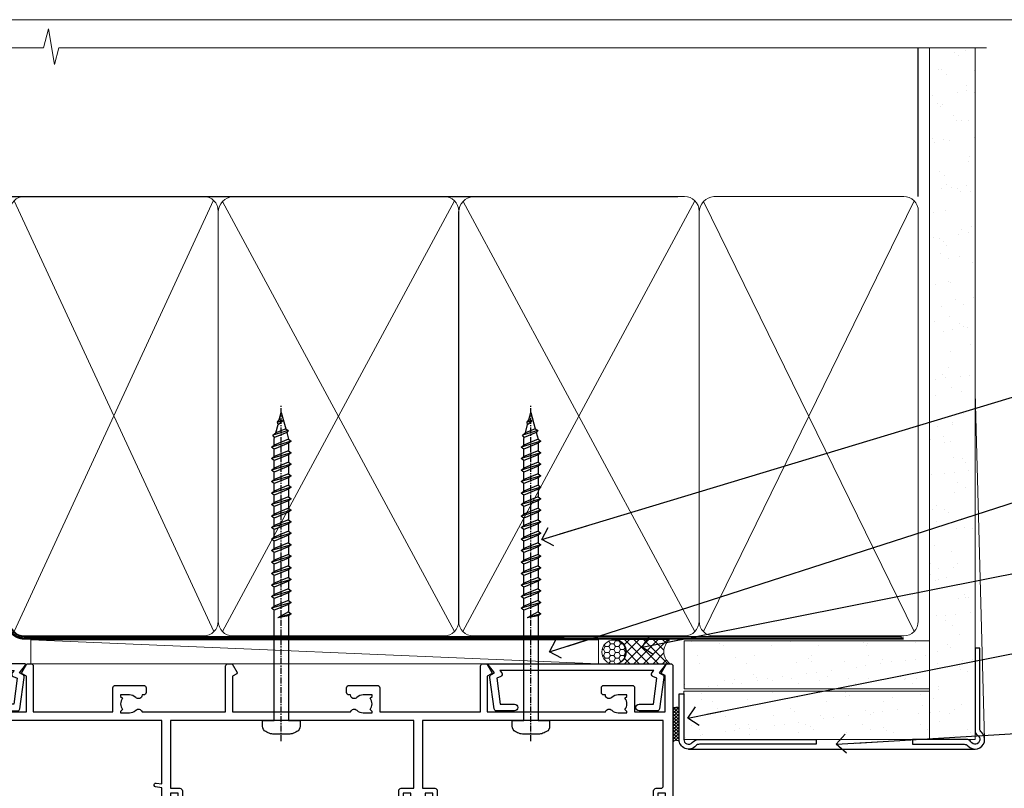
# Model space of a CAD drawing. Units: millimetres. Extents: x -33 to 9553, y -256 to 1143.
# Drawn here: x 1982 to 2187, y 535 to 695 of the extents above; entities that cross this region are included whole.
import ezdxf
from ezdxf import colors
from ezdxf.entities.mleader import LeaderData, LeaderLine
from ezdxf.math import Vec2, Vec3

# ---------------------------------------------------------------- set-up
doc = ezdxf.new("R2010")
doc.units = ezdxf.units.MM
doc.linetypes.add('CENTER', pattern=[2, 1.25, -0.25, 0.25, -0.25])
doc.linetypes.add('Dashed', pattern=[564.4444465637206, 282.2222232818604, -282.2222232818602])
doc.layers.add('Aluminium Systems Ltd Joinery Detail', color=7, linetype='Continuous')
doc.layers.add('Aluminium Systems Ltd Notes', color=7, linetype='Continuous')
doc.layers.add('No Print', color=7, linetype='Continuous', plot=False)
doc.styles.get("Standard").update_dxf_attribs({"font": 'arial.ttf'})
pattern_1 = [(37.50000000000001, (0, 0), (-0.2400046943976069, 7.341198559940135), [0, -5.791200000000001, 0, -6.476999999999999, 0, -6.191249999999999]), (7.499999999999999, (0, 0), (6.74284924707004, 10.75237650852531), [0, -3.124200000000001, 0, -5.2197, 0, -2.00025]), (327.5, (-4.686299999999999, 0), (11.86488555362187, 0.02155777017818643), [0, -1.905, 0, -6.858, 0, -8.9535]), (317.5, (-4.686299999999999, 0), (11.45334678708446, 3.343939848858244), [0, -0.9524999999999999, 0, -4.495799999999999, 0, -5.1435])]

# ---------------------------------------------------------------- blocks, each defined once
blk = doc.blocks.new('EIFS Recessed CC AC40 Liner Stacker')
at = {"layer": 'Aluminium Systems Ltd Joinery Detail', "lineweight": 5}
h = blk.add_hatch(dxfattribs=at)
h.set_pattern_fill('HONEY', color=256, scale=0.2211125000000359, angle=360, style=0)
h.set_pattern_definition([(9.213864076586628e-15, (-519.4142872329649, -268.020622186199), (1.053048281250171, 0.6079775633750983), [0.7020321875001139, -1.404064375000228]), (119.9999999999999, (-519.4142872329649, -268.020622186199), (-1.053048155438884, 0.6079777812866397), [0.7020321875000982, -1.404064375000196]), (59.99999999999994, (-519.4142872329649, -268.020622186199), (1.258112869470804e-07, 1.215955344661738), [-1.404064375000228, 0.7020321875001139])])
edge = h.paths.add_edge_path()
edge.add_arc((-74.90806381151651, 10.50411438517403), 2.5, 180.0000000000001, 360.00000000000006, ccw=False)
edge.add_arc((-74.90806381151651, 10.50411438517403), 2.5, 0, 180.0000000000001, ccw=False)
h = blk.add_hatch(dxfattribs=at)
h.set_pattern_fill('NET', color=256, scale=0.4422249999999999, angle=225, style=0)
h.set_pattern_definition([(315, (-1886.873538686217, 4373.742375906659), (-0.9928234407849511, -0.9928234407849515), []), (225, (-1886.873538686217, 4373.742375906659), (-0.9928234407849515, 0.9928234407849511), [])])
edge = h.paths.add_edge_path()
edge.add_line((-63.30825983059185, 13.06742094803121), (-74.05119665036864, 13.07397540693819))
edge.add_arc((-74.8875951772543, 10.60911344905617), 2.602903564714436, 283.05461229937526, 431.25644836746125, ccw=False)
edge.add_line((-74.29965213499963, 8.073481388550135), (-63.26364426581131, 8.073481388550135))
edge.add_arc((-61.35949813794832, 10.58766199517413), 3.153866927914105, 128.1626499734255, 232.8610770962096, ccw=False)
at = {"layer": 'Aluminium Systems Ltd Joinery Detail'}
h = blk.add_hatch(dxfattribs=at)
h.set_pattern_fill('AR-SAND', color=256, scale=0.15)
h.set_pattern_definition(pattern_1)
h.paths.add_polyline_path([(-9.301659339183061, 12.83599110797149), (-9.301659339183061, 2.835991107971495), (-60.26627910030038, 2.835955769536668), (-60.26627910030038, 12.83595576953667)])
h = blk.add_hatch(dxfattribs=at)
h.set_pattern_fill('AR-SAND', color=256, scale=0.15)
h.set_pattern_definition(pattern_1)
h.paths.add_polyline_path([(-9.301659339183061, -7.664008892028505), (-60.36222499613268, -7.664044230463332), (-60.36222499613268, 2.335955769536668), (-9.301659339183061, 2.335991107971495)])
at = {"layer": 'Aluminium Systems Ltd Joinery Detail', "lineweight": 5}
h = blk.add_hatch(dxfattribs=at)
h.set_pattern_fill('ANSI37', color=256, scale=0.15)
h.set_pattern_definition([(45.00000000000001, (-222.0299923433804, -560.2450245033288), (-0.3367596045400932, 0.3367596045400932), []), (135, (-222.0299923433804, -560.2450245033288), (-0.3367596045400932, -0.3367596045400932), [])])
edge = h.paths.add_edge_path()
edge.add_arc((-61.97193201301252, -1.931486565987143), 0.9866125402710012, 51.83121232280979, 132.263901216659)
edge.add_line((-62.63547470626963, -1.201339047438523), (-62.63547470626963, -8.209565235309128))
edge.add_arc((-61.92534404487287, -8.721057639882929), 0.8751628626695301, 45.838321747589305, 144.2355755388267, ccw=False)
edge.add_arc((-59.36222499618179, -7.664044230470608), 1.99999999995119, 179.9999999997916, 192.3918244982081, ccw=False)
edge.add_line((-61.36222499613268, -7.664044230463332), (-61.36222499613302, -1.155818042592728))
blk.add_line((-196.1663834017272, 13.07397540694001, 1.000000000000011), (-78.10703380300856, 8.073481388550135, 1.000000000000011), dxfattribs=at)
at = {"layer": 'Aluminium Systems Ltd Joinery Detail'}
for p, q in [((-62.63547470626872, -1.201339047434885), (-62.63547470626872, -8.20956523530549)), ((-59.36222499613268, -9.664044230463332), (0.1966331272546995, -9.66439044465369))]:
    blk.add_line(p, q, dxfattribs=at)
at = {"layer": 'Aluminium Systems Ltd Joinery Detail', "lineweight": 5, "elevation": 1.000000000000011}
blk.add_lwpolyline([(-196.1663834017272, 13.07397540694001), (-78.10703380301675, 13.07397540694001), (-78.10703380300856, 8.073481388550135), (-196.1663834017318, 8.073481388550135)], close=True, dxfattribs=at)
blk.add_lwpolyline([(-74.32500275444636, 13.07911964105369), (-63.30825983059185, 13.06742094803121, 0.4915106188759529), (-63.26364426581131, 8.073481388550135), (-74.29965213499963, 8.073481388550135, 0.8101017670941715)], format="xyb", close=True, dxfattribs=at)
at = {"layer": 'Aluminium Systems Ltd Joinery Detail', "lineweight": 5}
for points in [[(-60.26627910030038, 2.835955769536668), (-9.301659339183061, 2.835991107971495), (-9.301659339183061, 12.83599110797149), (-60.26627910030038, 12.83595576953667)], [(-60.36222499613268, -7.664044230463332), (-9.301659339183061, -7.664008892028505), (-9.301659339183061, 2.335991107971495), (-60.36222499613268, 2.335955769536668)]]:
    blk.add_lwpolyline(points, close=True, dxfattribs=at)
at = {"layer": 'Aluminium Systems Ltd Joinery Detail'}
blk.add_lwpolyline([(-60.36222499613268, 1.835955769536668), (-60.36222499613268, -7.664044230463332, 0.6885002580691579), (-58.61686900363293, -8.330710897127574, -0.2134217652833945), (-57.12615701863342, -7.664044230463332), (-32.86222499613268, -7.664044230463332), (-32.86222499613268, -8.664044230463332), (-57.12615701863342, -8.664044230463332, 0.2134217652833893), (-57.87151301113317, -8.997377563795453, -0.6885002580691693), (-61.36222499613268, -7.664044230463332), (-61.36222499613268, 1.835955769536668)], format="xyb", close=True, dxfattribs=at)
at = {"layer": 'Aluminium Systems Ltd Joinery Detail', "lineweight": 5, "ltscale": 0.12}
blk.add_circle((-74.90806381151651, 10.50411438517403, 1.000000000000011), 2.5, dxfattribs=at)
at = {"layer": 'Aluminium Systems Ltd Joinery Detail', "lineweight": 5}
for centre, radius, start, end in [((-61.97195806542641, -1.930757864389307), 0.9860558519677073, 51.80385569435697, 132.2912578451909), ((-61.92534404487196, -8.721057639886567), 0.8751628626701816, 45.83832174771166, 144.2355755386856)]:
    blk.add_arc(centre, radius, start, end, dxfattribs=at)
blk = doc.blocks.new('Page Layout')
at = {"layer": 'Aluminium Systems Ltd Joinery Detail', "color": 8, "lineweight": 5}
blk.add_lwpolyline([(0, 694.6394637946069), (0, 0), (553.0825377109722, 0), (553.0825377109722, 694.6394637946069)], close=True, dxfattribs=at)
blk = doc.blocks.new('Page Layout Group')
at = {"layer": 'No Print'}
blk.add_blockref('Page Layout', (1800, 0), dxfattribs=at)
blk = doc.blocks.new('WS8G75Pan')
at = {"linetype": 'CENTER', "lineweight": -2}
blk.add_line((-2.842170943040401e-14, 4.31874977999999), (2.842170943040401e-14, -65.56249499999996), dxfattribs=at)
at = {"lineweight": -2}
for p, q in [((-1.494791550000002, 0), (1.494791549999945, 0)), ((-2.049999839999828, -22.17007205437491), (0.7473957749999727, -21.35416499999997)), ((-1.494791549999434, -22.58405656661239), (0.7473957749999727, -21.35416499999997)), ((-1.49479155000023, -21.75608754213772), (0.7473957749999727, -21.35416499999997)), ((-2.049999839999856, -24.56173853437491), (2.04999984000014, -23.3659052943749)), ((-1.49479155000023, -24.14775402213769), (1.494791550000087, -22.95192078213731)), ((-1.494791549999462, -24.97572304661236), (1.494791550000087, -23.77988980661229)), ((-2.049999839999884, -26.95340501437491), (2.04999984000014, -25.7575717743749)), ((-1.494791550000258, -26.53942050213772), (1.494791550000087, -25.34358726213731)), ((-1.494791549999491, -27.36738952661236), (1.494791550000087, -26.17155628661229)), ((-2.049999839999884, -29.34507149437488), (2.04999984000014, -28.14923825437489)), ((-1.494791550000258, -28.93108698213769), (1.494791550000087, -27.73525374213727)), ((-1.494791549999491, -29.75905600661235), (1.494791550000087, -28.56322276661228)), ((-2.049999839999714, -31.73673797437485), (2.049999840000282, -30.54090473437483)), ((-1.494791550000116, -31.32275346213763), (1.49479155000023, -30.12692022213724)), ((-1.49479154999932, -32.1507224866123), (1.49479155000023, -30.95488924661223)), ((-1.494791550000116, -33.71441994213762), (1.49479155000023, -32.51858670213721)), ((-2.049999839999714, -34.12840445437482), (2.049999840000282, -32.93257121437483)), ((-1.49479154999932, -34.54238896661229), (1.49479155000023, -33.34655572661219)), ((-2.049999839999572, -36.52007093437476), (2.049999840000424, -35.32423769437477)), ((-1.494791549999945, -36.10608642213757), (1.494791550000372, -34.91025318213718)), ((-1.494791549999178, -36.93405544661223), (1.494791550000372, -35.73822220661214)), ((-2.049999839999572, -38.91173741437478), (2.049999840000424, -37.71590417437477)), ((-1.494791549999945, -38.49775290213756), (1.494791550000372, -37.30191966213715)), ((-1.494791549999178, -39.32572192661223), (1.494791550000372, -38.12988868661216)), ((-2.049999839999572, -41.30340389437475), (2.049999840000453, -40.10757065437474)), ((-1.494791549999945, -40.88941938213756), (1.4947915500004, -39.69358614213715)), ((-1.494791549999178, -41.7173884066122), (1.494791550000372, -40.52155516661213)), ((-2.049999839999401, -43.69507037437469), (2.049999840000595, -42.49923713437471)), ((-1.494791549999803, -43.2810858621375), (1.494791550000542, -42.08525262213709)), ((-1.494791549999007, -44.10905488661217), (1.494791550000514, -42.91322164661207)), ((-2.049999839999401, -46.08673685437469), (2.049999840000567, -44.89090361437468)), ((-1.494791549999803, -45.67275234213747), (1.494791550000514, -44.47691910213709)), ((-1.494791549999007, -46.50072136661214), (1.494791550000514, -45.30488812661207)), ((-1.494791549999661, -48.06441882213744), (1.494791550000684, -46.86858558213703)), ((-2.049999839999259, -48.47840333437463), (2.049999840000737, -47.28257009437462)), ((-1.494791549998865, -48.89238784661208), (1.494791550000656, -47.69655460661201)), ((-2.049999839999259, -50.87006981437463), (2.049999840000709, -49.67423657437462)), ((-1.494791549999661, -50.45608530213741), (1.494791550000656, -49.260252062137)), ((-1.494791549998865, -51.28405432661208), (1.494791550000656, -50.08822108661201)), ((-2.049999839999259, -53.2617362943746), (2.049999840000709, -52.06590305437459)), ((-1.494791549999661, -52.84775178213741), (1.494791550000656, -51.651918542137)), ((-1.494791549998894, -53.67572080661208), (1.494791550000656, -52.47988756661198)), ((-2.049999839999117, -55.65340277437457), (2.049999840000851, -54.45756953437456)), ((-1.494791549999519, -55.23941826213735), (1.494791550000798, -54.04358502213694)), ((-1.494791549998752, -56.06738728661202), (1.494791550000798, -54.87155404661195)), ((-2.049999839999145, -58.04506925437454), (2.049999840000851, -56.84923601437453)), ((-1.494791549999519, -57.63108474213735), (1.494791550000798, -56.43525150213694)), ((-1.494791549998752, -58.45905376661202), (1.494791550000798, -57.26322052661192)), ((-1.425021315915927, -60.25445033151692), (1.77420242398739, -59.32134340737844)), ((-1.122362868667352, -59.87377974960444), (1.391833638109091, -58.86810114689365)), ((-0.9219856073426911, -60.62159786954956), (1.143347323736492, -59.79546469711769)), ((-0.2276513469640236, -62.29688390390595), (0.7695560966906214, -62.00603173284003))]:
    blk.add_line(p, q, dxfattribs=at)
blk.add_lwpolyline([(-1.494791550000002, 0), (-3.88645803, 0), (-3.88645803, 1.209441138255954, -0.2694477011433205), (-3.239620007948673, 2.322600100564415, -0.05750947552296399), (-2.241471283772142, 2.748281615151967, -0.07218085631326594), (-1.755878399918998, 2.81874977999999), (1.755878399919112, 2.81874977999999, -0.07218085631328257), (2.24147128377237, 2.74828161515191, -0.05750947552294939), (3.239620007948702, 2.322600100564415, -0.26944770114332), (3.88645803, 1.209441138255954), (3.88645803, 0), (1.494791549999945, 0), (1.494791549999945, -22.95192078213736), (2.049999839999998, -23.36590529437495), (1.494791549999945, -23.77988980661232), (1.494791550000087, -25.34358726213731), (2.04999984000014, -25.7575717743749), (1.494791550000087, -26.17155628661229), (1.494791550000087, -27.73525374213727), (2.04999984000014, -28.14923825437489), (1.494791550000087, -28.56322276661228), (1.49479155000023, -30.12692022213724), (2.049999840000282, -30.54090473437483), (1.49479155000023, -30.95488924661223), (1.49479155000023, -32.51858670213721), (2.049999840000282, -32.93257121437483), (1.49479155000023, -33.34655572661219), (1.494791550000372, -34.91025318213718), (2.049999840000424, -35.32423769437477), (1.494791550000372, -35.73822220661214), (1.494791550000372, -37.30191966213715), (2.049999840000424, -37.71590417437474), (1.494791550000372, -38.12988868661213), (1.494791550000542, -39.69358614213712), (2.049999840000623, -40.10757065437468), (1.494791550000542, -40.52155516661207), (1.494791550000542, -42.08525262213709), (2.049999840000595, -42.49923713437468), (1.494791550000514, -42.91322164661207), (1.494791550000684, -44.47691910213706), (2.049999840000737, -44.89090361437462), (1.494791550000684, -45.30488812661201), (1.494791550000684, -46.86858558213703), (2.049999840000737, -47.28257009437462), (1.494791550000684, -47.69655460661201), (1.494791550000826, -49.26025206213697), (2.049999840000879, -49.67423657437456), (1.494791550000826, -50.08822108661195), (1.494791550000826, -51.65191854213697), (2.049999840000879, -52.06590305437456), (1.494791550000826, -52.47988756661192), (1.494791550000969, -54.04358502213691), (2.049999840001021, -54.4575695343745), (1.494791550000969, -54.87155404661189), (1.494791550000969, -56.43525150213688), (2.049999840001021, -56.8492360143745), (1.494791550000969, -57.26322052661186), (1.494791550001082, -58.48385698867136), (1.391833638109091, -58.86810114689365), (1.77420242398739, -59.32134340737844), (1.143347323736492, -59.79546469711769), (0.6740575242012881, -61.54687807245682), (0.7695560966906498, -62.00603173284), (0.4255712098287177, -62.47424162268084), (2.842170943040401e-14, -64.06249499999996), (-0.9219856073426911, -60.62159786954956), (-1.425021315915927, -60.25445033151692), (-1.122362868667352, -59.87377974960444), (-1.494791549998752, -58.4838569886798), (-1.494791549998752, -58.45905376661182), (-2.049999839998804, -58.04506925437445), (-1.494791549998951, -57.63108474213701), (-1.494791549998894, -56.06738728661188), (-2.049999839998947, -55.65340277437451), (-1.494791549999093, -55.23941826213706), (-1.494791549998894, -53.67572080661188), (-2.049999839998947, -53.26173629437451), (-1.494791549999121, -52.84775178213707), (-1.494791549999036, -51.28405432661194), (-2.049999839999089, -50.87006981437457), (-1.494791549999263, -50.45608530213713), (-1.494791549999036, -48.89238784661197), (-2.049999839999089, -48.47840333437458), (-1.494791549999263, -48.06441882213713), (-1.494791549999206, -46.50072136661203), (-2.049999839999259, -46.08673685437464), (-1.494791549999405, -45.67275234213719), (-1.494791549999178, -44.10905488661203), (-2.049999839999259, -43.69507037437464), (-1.494791549999405, -43.28108586213719), (-1.494791549999348, -41.71738840661209), (-2.049999839999401, -41.3034038943747), (-1.494791549999547, -40.88941938213725), (-1.494791549999348, -39.32572192661209), (-2.049999839999401, -38.9117374143747), (-1.494791549999547, -38.49775290213728), (-1.494791549999519, -36.93405544661215), (-2.049999839999572, -36.52007093437476), (-1.494791549999718, -36.10608642213734), (-1.494791549999519, -34.54238896661215), (-2.049999839999572, -34.12840445437479), (-1.494791549999718, -33.71441994213734), (-1.494791549999661, -32.15072248661221), (-2.049999839999714, -31.73673797437485), (-1.49479154999986, -31.3227534621374), (-1.494791549999661, -29.75905600661221), (-2.049999839999714, -29.34507149437485), (-1.49479154999986, -28.9310869821374), (-1.494791549999803, -27.36738952661227), (-2.049999839999856, -26.95340501437491), (-1.494791550000002, -26.53942050213746), (-1.494791549999803, -24.97572304661227), (-2.049999839999856, -24.56173853437491), (-1.494791550000002, -24.14775402213746), (-1.494791549999775, -22.5840565666123), (-2.049999839999828, -22.17007205437491), (-1.494791550000002, -21.75608754213749), (-1.494791550000002, 5.684341886080801e-14)], format="xyb", close=True, dxfattribs=at)
for points in [[(-1.494791550000002, 0), (-2.637394075508354, 0)], [(0.6740575242012881, -61.54687807245682), (-0.2276513469640236, -62.29688390390595), (0.4255712098287177, -62.47424162268084)]]:
    blk.add_lwpolyline(points, dxfattribs=at)
blk = doc.blocks.new('A724-21702')
at = {"color": 0, "flags": 128}
blk.add_lwpolyline([(2.590514084781717, 2.630274416370526), (1.745954026422623, 3.024099239354427), (2.474869480991174, 8.400005590016121), (5.45227070443525, 8.400005590016121, 0.9999999999999999), (5.45227070443525, 9.800005590015758), (1.688664533853171, 9.800005590015758, 0.375269837926041), (1.193198232073769, 9.36718552601667), (0.3080262170331025, 2.838853841923196, 0.3296728300289797), (0.6486394913229105, 2.211731907718786), (1.285802639783469, 1.914617852099809), (0.04239784927813162, 0.3231322950643971, 0.6248693519078697), (0.1999999999998181, 0), (36.60453706254293, -6.821210263296962e-13, 0.6248693519077947), (36.76213921326473, 0.3231322950645108), (35.51873442276019, 1.914617852099809), (36.15589757122052, 2.211731907718786, 0.3284042794703272), (36.49688617631205, 2.836132503142835), (35.61134517681285, 9.36718552601667, 0.3752698379260364), (35.11587887503356, 9.800005590015758), (31.35227270445148, 9.800005590015758, 0.9999999999999999), (31.35227270445148, 8.400005590016121), (34.32967392789533, 8.400005590016121), (35.05858900506928, 3.024102022720626), (34.21402297776103, 2.630274416370526, 0.4823427408189074), (34.03132673182745, 1.86928978518813), (34.39797609566222, 1.399999999998954), (2.40656096688349, 1.400000000002706), (2.773210330716211, 1.86928978518813, 0.4823427408185345)], format="xyb", close=True, dxfattribs=at)
blk = doc.blocks.new('A735-21636')
at = {"flags": 128}
for points in [[(173.0000001374233, 49.50001121620853, 0.414213562373095), (172.5000001374233, 50.00001121620853), (169.5000011374255, 50.00001121620853, 0.414213562373095), (169.0000011374255, 49.50001121620853), (169.0000011374255, 47.90001521620771, 0.9999999999999999), (169.9999991374248, 47.90001521620771), (169.9999991374248, 49.00001321620557), (171.5000001374233, 49.00001321620557), (171.5000001374215, 41.30002821620629), (169.9999991374248, 41.30002821620629), (169.9999991374248, 42.40002521620745, 0.9999999999999999), (168.9999991374248, 42.40002521620745), (168.9999991374269, 39.1513840706245, 1.001507643110852), (169.8999970948274, 39.15002821620847), (169.8999970948176, 39.90002821620847), (171.5000001374215, 39.90002821620847), (171.5000001374215, 26.9000186195296), (169.8999970948176, 26.9000186195296), (169.8999970948269, 27.65001861953324, 1.001507643108839), (168.9999991374346, 27.64866276510993), (168.999999137423, 26.4000186195296, 0.414213562373095), (169.499999137423, 25.9000186195296), (170.5000001374219, 25.90001861953051, -0.4142135623733115), (171.0000001374223, 25.40001861953051), (171.0000001374186, 11.80001121620137), (120.8999991374296, 11.80001121619962), (120.8999991374295, 25.90001861958235), (123.5000011374237, 25.90001861958235, 0.414213562373095), (124.0000011374237, 26.40001861958235), (124.0000011374253, 27.64866276516086, 1.001507643107836), (123.100003180032, 27.65001861958326), (123.1000031800309, 26.90001861958235), (121.5000061374326, 26.90001861957963), (121.5000061374333, 27.65001861957963, 0.4146548769781905), (121.049328209456, 28.10001810892744), (120.8999996374243, 28.10001810892744), (120.8999996374243, 38.70002872691158), (121.0493282094587, 38.70002872691158, 0.4146548769781904), (121.5000061374333, 39.1500282162594), (121.5000061374326, 39.9000282162594), (123.1000031800309, 39.9000282162594), (123.1000031800302, 39.1500282162594, 1.001507643109856), (124.0000011374235, 39.15138407067634), (124.0000011374237, 42.40002521625838, 0.9999999999999999), (123.0000011374237, 42.40002521625838), (123.0000011374237, 41.30002821625904), (121.5000041374247, 41.30002821625904), (121.5000041374247, 42.40002521625838, 0.414213562373095), (121.0000041374247, 42.90002521625838), (120.8999996374225, 42.90002521625838), (120.8999996374225, 47.40001621625716), (121.000005137425, 47.40001621625716, 0.414213562373095), (121.5000041374254, 47.90001521625898), (121.5000041374247, 49.00001321625832), (123.0000011374237, 49.00001321625832), (123.0000011374219, 47.90001521625864, 0.9999999999999999), (123.9999991374248, 47.90001521625864), (123.9999991374248, 49.50001121625856, 0.414213562373095), (123.4999991374248, 50.00001121625856), (116.5000001374252, 50.00001121625947, 0.414213562373095), (116.0000001374252, 49.50001121625947), (116.0000001374252, 47.90001521625864, 0.9999999999999999), (116.9999981374245, 47.90001521625864), (116.9999981374245, 49.00001321625832), (118.4999951374253, 49.00001321625832), (118.4999951374235, 47.90001521625864, 0.414213562373095), (118.9999941374249, 47.40001621625716), (119.0999996374275, 47.40001621625716), (119.0999996374276, 42.90002521625838), (118.9999951374253, 42.90002521625838, 0.414213562373095), (118.4999951374257, 42.40002521625861), (118.4999951374253, 41.30002821625904), (116.9999981374245, 41.30002821625904), (116.9999981374245, 42.40002521625838, 0.9999999999999999), (115.9999981374245, 42.40002521625838), (115.9999981374243, 39.15138407067543, 1.001507643110867), (116.8999960948184, 39.1500282162594), (116.8999960948191, 39.9000282162594), (118.4999931374173, 39.9000282162594), (118.4999931374167, 39.1500282162594, 0.4146548769781904), (118.950671065394, 38.70002872691158), (119.0999996374257, 38.70002872691158), (119.0999996374257, 28.10001810892744), (118.9506710653912, 28.10001810892744, 0.4146548769781905), (118.4999931374167, 27.65001861957963), (118.4999931374155, 26.90001861958235), (116.8999960948191, 26.90001861958235), (116.8999960948188, 27.65001861958235, 1.001507643108839), (115.9999981374238, 27.64866276516086), (115.9999981374245, 26.40001861958235, 0.414213562373095), (116.4999981374245, 25.90001861958235), (119.1000008159835, 25.90001861958235), (119.1000008159835, 11.80001121620417), (68.5000001374284, 11.80001121620417), (68.5000001374288, 25.90001861953142), (70.50000013743062, 25.9000186195296, 0.4142135623752261), (71.00000013743244, 26.40001861953142), (71.00000013742448, 27.64866276510993, 1.001507643108839), (70.10000218002853, 27.65001861953324), (70.10000218003785, 26.9000186195296), (68.50000013742698, 26.9000186195296), (68.50000013742698, 39.90002821620847), (70.10000218003239, 39.90002821620847), (70.10000218002807, 39.15002821620756, 1.001507643109849), (71.00000013742493, 39.1513840706245), (71.00000013742516, 42.40002521620745, 0.9999999999999999), (70.00000013742516, 42.40002521620745), (70.00000013742516, 41.30002821620629), (68.50000013742516, 41.30002821620629), (68.50000013742516, 49.00001321620557), (70.00000013742516, 49.00001321620557), (70.00000013742539, 47.90001621620713, 0.9999999999990904), (71.00000013742493, 47.90001621620804), (71.00000013742516, 49.50001121619762, 0.414213562373095), (70.50000013742516, 50.00001121619762), (37.00000013750883, 50.00001121619762, 0.414213562373095), (36.50000013750883, 49.50001121619762), (36.50000013750883, 48.20001121620199, 0.9999999999999999), (37.40000013750301, 48.20001121620199), (37.40000013750301, 49.00001121619762), (38.90000013750301, 49.00001121619762), (38.90000013750301, 43.50001121619762), (37.40000013750301, 43.50001121619762), (37.40000013750301, 44.30001121620053, 0.9999999999999999), (36.50000013750883, 44.30001121620053), (36.50000013750878, 43.00001121619762, 0.414213562373095), (37.00000013750883, 42.50001121619756), (38.90000013750301, 42.50001121619762), (38.90000013750301, 34.80001121620053), (36.90000013751029, 34.80001121620053, 0.9999999999999999), (36.90000013751029, 34.00001121619762), (38.90000013750301, 34.00001121619762), (38.90000013750301, 31.00001121619762), (28.28867554613004, 31.00001121619771, 0.2679491924316804), (27.85566284423882, 30.75001121619768), (26.55662473855824, 28.50001121619762), (22.00000041153595, 28.50001121619762), (22.00000041153595, 30.00001121619762), (23.50000041153595, 30.00001121619762, 0.9999999999999999), (23.50000041153595, 31.00001121619762), (0.500000137423342, 31.00001121619762, 0.414213562373095), (1.374233420392557e-07, 30.50001121619762), (1.374266958009684e-07, 0.5000000361748533, 0.4142135623730617), (0.5000001374266958, 3.617491017848806e-08), (1.333966911918196, 3.617491017848806e-08), (2.373203807034031, 1.800011139625298, 0.4142135623689608), (2.29999872627431, 2.073216220381951), (1.59999872628083, 2.47736140881598), (1.599998726284468, 10.00001121620672), (7.950000137427168, 10.00001121620768), (7.950000137427367, 5.000011216202893, 0.4142135623720295), (8.45000013742532, 4.50001121620312), (14.35000013742462, 4.50001121620636, 0.414213562373095), (14.85000013742439, 5.000011216206531), (14.85000013742439, 6.000011216206531, 0.414213562373095), (14.35000013742439, 6.500011216206531), (14.04573142875034, 6.500011216205721, 0.6408239254472213), (12.6896213986908, 7.023596121867925, -0.1952598447288622), (11.40000013742582, 6.50001121620744), (9.550000137427276, 6.50001121620744), (9.550000137427276, 6.797676898528607), (9.982817917655979, 7.160854138286794, -0.363970234266435), (9.982817917656888, 9.53916829412627), (9.550000137427276, 9.902345533885182), (9.550000137427276, 10.20001121620635), (11.40000013742582, 10.20001121620625, -0.1952598447288623), (12.6896213986908, 9.676426310544073, 0.554219199095933), (14.00722966529659, 10.00001121620852), (38.60000013742314, 10.00001121620853), (38.60000013742317, 2.592820376595185), (37.70000013742589, 2.073205134326912, 0.4142135623808467), (37.62679505667313, 1.800000053566563), (38.66602555124825, 3.617491017848806e-08), (39.50000019257055, 1.281575379152855e-07, 0.4142135300680742), (40.00000013742243, 0.5000001281575379), (40.00000013742243, 10.00001121620853), (56.55000013742716, 10.00001121621412), (56.55000013742733, 5.000011216202893, 0.4142135623720295), (57.05000013742529, 4.50001121620312), (62.95000013742464, 4.50001121620636, 0.414213562373095), (63.45000013742435, 5.000011216206531), (63.45000013742435, 6.000011216206531, 0.414213562373095), (62.95000013742435, 6.500011216206531), (62.64573142875037, 6.500011216205721, 0.6408239254472213), (61.28962139869083, 7.023596121867925, -0.1952598447288622), (60.00000013742584, 6.50001121620744), (58.1500001374273, 6.50001121620744), (58.1500001374273, 6.797676898528607), (58.58281791765597, 7.160854138286794, -0.363970234266435), (58.58281791765688, 9.53916829412627), (58.1500001374273, 9.902345533885182), (58.1500001374273, 10.20001121620635), (60.00000013742584, 10.20001121620625, -0.1952598447288623), (61.28962139869083, 9.676426310544073, 0.5542192105843261), (62.60722967408543, 10.00001124292423), (79.99996573268396, 10.00001085335926), (79.99996573268396, 0.5000001281538999, 0.4142135300680742), (80.49996567753584, 1.281538999364784e-07), (81.33394031885808, 3.617127219968097e-08), (82.37317081343457, 1.800000053562144, 0.4142135623810403), (82.2999657326784, 2.073205134321952), (81.3999657326832, 2.592820376591874), (81.3999657326832, 10.00001121620127), (105.9927706095566, 10.00001121620397, 0.5542191990939724), (107.3103788761608, 9.676426310544059, -0.1952598447288622), (108.6000001374258, 10.20001121620453), (110.4500001374244, 10.20001121620635), (110.4500001374244, 9.902345533885182), (110.0171823571948, 9.539168294126256, -0.363970234266435), (110.0171823571957, 7.160854138286808), (110.4500001374244, 6.797676898528607), (110.4500001374244, 6.50001121620744), (108.6000001374258, 6.50001121620744, -0.1952598447288622), (107.3103788761608, 7.023596121867897, 0.6408239254472213), (105.9542688461013, 6.500011216205721), (105.6500001374279, 6.500011216206104, 0.414213562373095), (105.1500001374273, 6.000011216206531), (105.1500001374273, 5.000011216206531, 0.414213562373095), (105.6500001374273, 4.500011216206531), (111.5500001374243, 4.500011216203305, 0.4142135623720295), (112.0500001374243, 5.000011216202893), (112.0500001374245, 10.00001121620674), (133.0000001374193, 10.0000112162049), (133.0000001374193, 0.5000001281454871, 0.4142135300680742), (133.5000000822712, 1.28145487110487e-07), (134.3339747235935, 3.616285937368957e-08), (135.3732052181707, 1.80000005355528, 0.4142135623826703), (135.3000001374147, 2.07320513431506), (134.4000001374185, 2.592820376584243), (134.4000001374185, 10.00001121620127), (158.9927706095492, 10.00001121620399, 0.554219199094306), (160.3103788761533, 9.676426310543192, -0.1952598447288622), (161.6000001374183, 10.20001121620366), (163.4500001374169, 10.20001121620548), (163.4500001374169, 9.902345533884315), (163.0171823571873, 9.539168294125389, -0.363970234266435), (163.0171823571882, 7.160854138285941), (163.4500001374169, 6.79767689852774), (163.4500001374169, 6.500011216206573), (161.6000001374183, 6.500011216206573, -0.1952598447288622), (160.3103788761533, 7.02359612186703, 0.6408239254472213), (158.9542688460938, 6.500011216204854), (158.6500001374204, 6.500011216205237, 0.414213562373095), (158.1500001374198, 6.000011216205664), (158.1500001374198, 5.000011216205664, 0.414213562373095), (158.6500001374198, 4.500011216205664), (164.5500001374168, 4.500011216202438, 0.4142135623720295), (165.0500001374168, 5.000011216202026), (165.050000137417, 10.00001121620308), (171.4000015485549, 10.00001121620308), (171.4000015485586, 2.477361408811433), (170.7000015485651, 2.073216220378256, 0.4142135623696262), (170.6267964678093, 1.800011139621304), (171.6660269082409, 1.121600480757934e-05), (172.5000001374203, 1.121600496389874e-05, 0.4142135623730243), (173.0000001374202, 0.5000112160049355)], [(50.42641152210831, 45.06038995493408, 0.9999999999999999), (51.57358133342865, 43.9450418370824, 0.1952598447288622), (52.5499964277688, 46.35001121619906), (52.54999642776875, 48.20001121619761), (66.70000013742663, 48.20001121619761), (66.70000013742663, 25.80002941731009), (65.4359168244277, 25.59486270997054, 1.004500192607378), (65.56762648718848, 24.80578751592004), (66.70000013742288, 25.00002941731445), (66.70000013743419, 11.80001121620326), (1.600000137423706, 11.80001121620326), (1.600000137423706, 25.00002941731445), (2.732373787661857, 24.80578751592047, 1.004500192607407), (2.864083450422697, 25.59486270997051), (1.600000137423706, 25.80002941731009), (1.600000137423706, 29.20001121619761), (20.20000041153594, 29.20001121619761), (20.20000041153594, 28.50001121619762, 0.414213562373095), (22.00000041153595, 26.70001121619761), (26.55662473855824, 26.70001121619761, 0.2679491924307759), (28.11547046536907, 27.6000112161956), (29.03923089607639, 29.20001121619761), (38.90000013750301, 29.20001121619761, 0.414213562373095), (40.70000013750303, 31.00001121619762), (40.70000013750303, 48.20001121619761), (45.64999642777167, 48.20001121619761), (45.64999642777167, 46.35001121619906, 0.1952598447288622), (46.62641152211182, 43.9450418370824, 0.9999999999999999), (47.77358133343211, 45.06038995493408, -0.1952598447288622), (47.24999642777169, 46.35001121619906), (47.24999642776987, 48.20001121619761), (47.54766211009104, 48.20001121619761), (47.91083934984994, 47.76719343596803, -0.363970234266432), (50.2891535056894, 47.76719343596893), (50.65233074544761, 48.20001121619761), (50.94999642776878, 48.20001121619761), (50.94999642776878, 46.35001121619906, -0.1952598447288622)]]:
    blk.add_lwpolyline(points, format="xyb", close=True, dxfattribs=at)
blk = doc.blocks.new('A725-21745')
at = {"flags": 128}
blk.add_lwpolyline([(37.11646801240383, 20.91461760752128), (38.35987280291066, 19.3231320504845, -0.6248693519088664), (38.2022706521893, 18.99999975541897), (5.307024864736547, 18.99999975542147, -0.3022673053222528), (3.231717466711387, 17.61925184987041), (2.000000115047413, 17.61925184987041, 0.414213562373095), (1.500000115047413, 17.11925184987041), (1.500000115047413, 6.49573132744473, -0.6858526540293893), (2.123585020710351, 5.139621297385304, 0.1952598447287123), (1.600000115047777, 3.850000036120321), (1.600000115049596, 2.000000036121776), (1.897665797368944, 2.000000036121776), (2.260843037126492, 2.432817816351545, 0.3639702342667938), (4.639157192967076, 2.432817816350791), (5.0023344327237, 2.000000036121776), (5.300000115044867, 2.000000036119957), (5.300000115046686, 3.850000036118502, 0.1952598447290732), (4.776415209384112, 5.139621297385304, -0.9999999999999999), (5.92358502070465, 6.254969415237454, -0.195259844728987), (6.900000115043412, 3.850000036120321), (6.900000115045231, 0.5000000361217758, -0.4142135623741608), (6.400000115045231, 3.612177579270792e-08), (0.5000001150474134, 3.612359478211147e-08, -0.4142135623720295), (1.150474133737589e-07, 0.5000000361217758), (1.150455943843554e-07, 18.50000003612178, -0.4142135623752261), (0.5000001150474134, 19.00000003612359), (1.491733031867597, 19.00000003611996), (1.828126217074868, 19.58265012422299, -0.414213562371763), (2.101331297830804, 19.65585520497912), (2.85671746670775, 19.21973279703371, 1.000000000002101), (3.606717466712297, 20.51877090270868), (2.099999209467541, 21.38867509413313, -0.9999999999986869), (2.699999209471933, 22.42790557867107), (4.206717466717208, 21.558001387248, -0.1544523861771689), (5.000744966466115, 20.68964304016895, 0.2920433047074474), (5.454341760832875, 20.39999975542224), (35.99570968530858, 20.39999975541861), (35.62906032147291, 20.86928954060778, -0.4823427408185513), (35.8117565674074, 21.63027417179029), (36.65632259471747, 22.02410177814119), (35.9274075175417, 27.4000053454368), (32.95000629409694, 27.4000053454368, -0.9999999999999999), (32.95000629409694, 28.80000534543552), (36.71361246468038, 28.80000534543461, -0.3752698379243242), (37.20907876645651, 28.36718528143687), (38.09461976595773, 21.83613225856271, -0.3284042794683215), (37.75363116086702, 21.21173166314027)], format="xyb", close=True, dxfattribs=at)
blk = doc.blocks.new('AC40 Stacker Window Head')
at = {"layer": 'Aluminium Systems Ltd Joinery Detail', "rotation": 180}
for p in [(-81.42499811586185, -10.60000160605978), (-29.52499879442712, -10.60000160605978)]:
    blk.add_blockref('WS8G75Pan', p, dxfattribs=at)
at = {"layer": 'Aluminium Systems Ltd Joinery Detail', "extrusion": (0, 0, -1), "zscale": -1, "rotation": 180}
for name, p in [('A725-21745', (173.0000001187418, 20.20000927939691)), ('A735-21636', (173.000000137416, 1.200009610141251))]:
    blk.add_blockref(name, p, dxfattribs=at)
at = {"layer": 'Aluminium Systems Ltd Joinery Detail', "xscale": -1, "rotation": 180}
blk.add_blockref('A724-21702', (-38.3758955177359, 1.199998395973353), dxfattribs=at)
blk = doc.blocks.new('_Open90')
at = {"color": 0, "linetype": 'ByBlock', "lineweight": -2}
for p, q in [((0, 0), (-2.439666651745029, 0)), ((-0.5, 0.5), (0, 0)), ((0, 0), (-0.5, -0.5))]:
    blk.add_line(p, q, dxfattribs=at)
blk = doc.blocks.new('190mm Alt Head Gib')
at = {"layer": 'Aluminium Systems Ltd Joinery Detail'}
h = blk.add_hatch(dxfattribs=at)
h.set_pattern_fill('AR-SAND', color=0, scale=0.15)
h.set_pattern_definition([(37.50000000000001, (161.6604509249046, 88.74499579476469), (-0.2400046943976069, 7.341198559940135), [0, -5.791200000000001, 0, -6.476999999999999, 0, -6.191249999999999]), (7.499999999999991, (161.6604509249046, 88.74499579476469), (6.74284924707004, 10.75237650852531), [0, -3.124199999999986, 0, -5.219699999999971, 0, -2.000249999999985]), (327.5, (156.9741509249034, 88.74499579476469), (11.86488555362187, 0.02155777017818536), [0, -1.905, 0, -6.858, 0, -8.9535]), (317.5, (156.9741509249034, 88.74499579476469), (11.45334678708446, 3.343939848858243), [0, -0.9524999999999999, 0, -4.495799999999999, 0, -5.1435])])
h.paths.add_polyline_path([(280.6135794214097, 88.7708279423432), (271.1135900387526, 88.7708279423432), (271.1135900387526, -54.99215190844552), (280.6135794214097, -54.99215190844552)])
at = {"layer": 'Aluminium Systems Ltd Joinery Detail', "color": 0}
for p, q in [((268.8134264280379, 57.89868953384575, -1.000000000000025), (268.8134264280379, 88.7708279423432, -1.000000000000025)), ((79.90872482397026, 57.89868953384575, -1.000000000000025), (218.8134264280379, 57.89868953384575, -1.000000000000025))]:
    blk.add_line(p, q, dxfattribs=at)
at = {"layer": 'Aluminium Systems Ltd Joinery Detail', "color": 0, "lineweight": 5}
for p, q in [((80.79699455334776, -32.57602768084325, -1.000000000000025), (122.2442894062733, 57.10359832773156, -1.000000000000025)), ((80.79699455334776, 57.00871980446937, -1.000000000000025), (122.3435558966339, -32.57602768084507, -1.000000000000025)), ((124.1234953553831, -32.57602768084325, -1.000000000000025), (172.345255896631, 57.00871980447118, -1.000000000000025)), ((124.1550808664924, 56.83464781023758, -1.000000000000025), (172.345255896631, -32.57602768084325, -1.000000000000025)), ((174.1234953553831, -32.57602768084325, -1.000000000000025), (222.345255896631, 57.00871980447118, -1.000000000000025)), ((174.1550808664924, 56.83464781023758, -1.000000000000025), (222.345255896631, -32.57602768084325, -1.000000000000025)), ((224.1251953553801, -32.57602768084325, -1.000000000000025), (267.9234566986615, 57.00871980447118, -1.000000000000025)), ((224.1567808664895, 56.83464781023758, -1.000000000000025), (267.9234566986615, -32.57602768084325, -1.000000000000025)), ((282.6119125486675, -54.99215490149072), (280.6127294214111, 17.16652520017669))]:
    blk.add_line(p, q, dxfattribs=at)
at = {"layer": 'Aluminium Systems Ltd Joinery Detail', "color": 0, "linetype": 'Continuous', "lineweight": 5, "ltscale": 0.12, "elevation": -1.000000000000014}
blk.add_lwpolyline([(282.9879480272284, 88.7708279423432), (90.07936763175894, 88.7708279423432), (89.17565722327345, 85.3369242233066), (87.90906395990532, 92.75494913106832), (86.87170076539405, 88.7708279423432), (12.77629059319042, 88.7708279423432)], dxfattribs=at)
at = {"layer": 'Aluminium Systems Ltd Joinery Detail', "color": 0, "linetype": 'Dashed', "lineweight": 5, "ltscale": 0.01, "const_width": 0.25, "elevation": -0.7500000000000249}
blk.add_lwpolyline([(79.7674161110499, 88.09570103798342), (79.76838801660597, -30.42770876677969, 0.4175702237706115), (82.91930208207486, -33.6118868923113), (265.3356062361563, -33.60394172722226, 0.8591327104487766), (265.4728671864978, -33.94403600036094, 0.00905533045714731)], format="xyb", dxfattribs=at)
at = {"layer": 'Aluminium Systems Ltd Joinery Detail', "color": 0, "lineweight": 5}
blk.add_lwpolyline([(271.1135900387526, 88.7708279423432), (271.1135900387526, -54.99215190844552), (280.6135794214097, -54.99215190844552), (280.6135794214097, 88.7708279423432)], dxfattribs=at)
at = {"layer": 'Aluminium Systems Ltd Joinery Detail', "color": 0, "linetype": 'CENTER', "lineweight": 5, "ltscale": 3, "const_width": 0.5, "elevation": -0.5000000000000249}
blk.add_lwpolyline([(79.36830193081005, 82.75882767523399), (79.36883064616268, -30.42745069008379, 0.4209157528546889), (82.93271877258303, -33.99657167199439), (265.7748797079021, -33.99657167199439)], format="xyb", dxfattribs=at)
at = {"layer": 'Aluminium Systems Ltd Joinery Detail', "color": 0, "lineweight": 5, "elevation": -1.000000000000014}
blk.add_lwpolyline([(79.90702482397319, -28.31915806095822), (79.90702482397319, 54.8601428137099, -0.4142135623730941), (82.94557154410904, 57.89868953384575), (120.1949789058726, 57.89868953384575, -0.4142135623730958), (123.2335256260085, 54.8601428137099), (123.2335256260085, -28.31915806095822), (123.2335256260085, -30.42745069008379, -0.4142135623730958), (120.1949789058726, -33.46599741021964), (82.94557154410904, -33.46599741021964, -0.4142135623730941), (79.90702482397319, -30.42745069008379)], format="xyb", close=True, dxfattribs=at)
for points in [[(173.2352256260056, -28.52744340095887), (173.2352256260056, 54.86014281371172, 0.4142135623732923), (170.1966789058697, 57.89868953384575), (126.2720723461443, 57.89868953384575, 0.3681854241386793), (123.2335256260085, 54.65185747371015), (123.2335256260085, -28.52744340095887)], [(223.2352256260056, -28.52744340095887), (223.2352256260056, 54.86014281371172, 0.4142135623732923), (220.1966789058697, 57.89868953384575), (176.2720723461443, 57.89868953384575, 0.3681854241386793), (173.2335256260085, 54.65185747371015), (173.2335256260085, -28.52744340095887)], [(268.8134264280379, -28.52744340095887), (268.8134264280379, 54.86014281371172, 0.4142135623732923), (265.7748797079021, 57.89868953384575), (226.2737723461396, 57.89868953384575, 0.3681854241386793), (223.2352256260056, 54.65185747371015), (223.2352256260056, -28.52744340095887)], [(173.2352256260056, 52.75185018458433), (173.2352256260056, -30.42745069008379, -0.4142135623730958), (170.1966789058697, -33.46599741021964), (126.2720723461443, -33.46599741021964, -0.4142135623730941), (123.2335256260085, -30.42745069008379), (123.2335256260085, 52.75185018458524)], [(223.2352256260056, 52.75185018458433), (223.2352256260056, -30.42745069008379, -0.4142135623730958), (220.1966789058697, -33.46599741021964), (176.2720723461443, -33.46599741021964, -0.4142135623730941), (173.2335256260085, -30.42745069008379), (173.2335256260085, 52.75185018458524)], [(268.8134264280379, 52.75185018458433), (268.8134264280379, -30.42745069008379, -0.4142135623730958), (265.7748797079021, -33.46599741021964), (226.2737723461414, -33.46599741021964, -0.4142135623730941), (223.2352256260056, -30.42745069008379), (223.2352256260056, 52.75185018458524)]]:
    blk.add_lwpolyline(points, format="xyb", dxfattribs=at)
at = {"layer": 'Aluminium Systems Ltd Joinery Detail', "color": 0}
blk.add_lwpolyline([(280.6119125486675, -35.99215490149072), (280.6119125486675, -53.26010409392165, 0.2679491924311203), (281.1119125486675, -54.12612949770664, -1.303225372841203), (279.7458871448835, -55.49215490149072, 0.267949192431124), (278.8798617410994, -54.99215490149072), (267.6119125486675, -54.99215490149072), (267.6119125486675, -55.99215490149072), (278.3758445711683, -55.99215490149072, -0.2134217652833892), (279.121200563668, -56.32548823482375, 1.057279696267401), (281.9452458820015, -53.50144291649121, -0.2134217652833941), (281.6119125486675, -52.75608692399055), (281.6119125486675, -35.99215490149072)], format="xyb", close=True, dxfattribs=at)
blk = doc.blocks.new('Liner Head Text AC40 Gib')
at = {"layer": 'Aluminium Systems Ltd Notes', "color": 3, "lineweight": 5, "ltscale": 0.12}
ml = blk.add_multileader_mtext('Standard', dxfattribs=at)
ml.set_content('FIXINGS 150 FROM CORNERS AND 450 CENTRES', color=3)
ml.set_leader_properties(color=8)
ml.set_arrow_properties(name='OPEN90')
ml.build(insert=Vec2(0, 0))
ml.multileader.update_dxf_attribs({"text_left_attachment_type": 2, "text_right_attachment_type": 2})
ctx = ml.context
ctx.base_point, ctx.plane_origin = Vec3(42.47047517406043, 72.99658405795344, -1.000000000000014), Vec3(-210.3718602345575, -58.04152112250085, -1.000000000000014)
ctx.left_attachment, ctx.right_attachment = 2, 2
notes = []
notes.append((ctx, [(0, (1, 1, 0), (38.00563967185053, 72.99658405795344, -1.000000000000014), (1, 0), 4.464835502209894, [(0, [(-75.80823168141251, 38.59027835518646, -1.000000000000014)], 0, [])])]))
ctx.mtext.insert, ctx.mtext.width, ctx.mtext.line_spacing_style, ctx.mtext.flow_direction = Vec3(44.47047517406054, 82.3299173912892, -1.000000000000014), 55.16606061165112, 2, 5
ml = blk.add_multileader_mtext('Standard', dxfattribs=at)
ml.set_content('TEMPORARY FLAT PACKERS REMOVED FROM HEAD AFTER FIXING', color=3)
ml.set_leader_properties(color=8)
ml.set_arrow_properties(name='OPEN90')
ml.build(insert=Vec2(0, 0))
ml.multileader.update_dxf_attribs({"text_left_attachment_type": 2, "text_right_attachment_type": 2})
ctx = ml.context
ctx.base_point, ctx.plane_origin = Vec3(42.47047517406043, 51.3563500602213, -1.000000000000014), Vec3(-133.2863188025362, 168.9020168785864, -1.000000000000014)
ctx.left_attachment, ctx.right_attachment = 2, 2
notes.append((ctx, [(0, (1, 1, 0), (38.00563967185053, 51.3563500602213, -1.000000000000014), (1, 0), 4.464835502209894, [(0, [(-74.19913895252876, 15.21955316024832, -1.000000000000014)], 0, [])])]))
ctx.mtext.insert, ctx.mtext.width, ctx.mtext.defined_height, ctx.mtext.line_spacing_style, ctx.mtext.flow_direction = Vec3(44.47047517406054, 60.68968339355342, -1.000000000000014), 101.6537517503709, 9.448686068864237, 2, 5
ml = blk.add_multileader_mtext('Standard', dxfattribs=at)
ml.set_content('WATER RESISTANT\\PAIRSEAL ON PEF ROD', color=3)
ml.set_leader_properties(color=8)
ml.set_arrow_properties(name='OPEN90')
ml.build(insert=Vec2(0, 0))
ml.multileader.update_dxf_attribs({"text_left_attachment_type": 2, "text_right_attachment_type": 2})
ctx = ml.context
ctx.base_point, ctx.plane_origin = Vec3(42.47047517406043, 34.6466544208597, -1.000000000000014), Vec3(-144.9782377858878, 3.254790904284164, -1.000000000000014)
ctx.left_attachment, ctx.right_attachment = 2, 2
notes.append((ctx, [(0, (1, 1, 0), (38.00563967185053, 34.6466544208597, -1.000000000000014), (1, 0), 4.464835502209894, [(0, [(-54.94935332298382, 16.19505848051995, -1.000000000000014)], 0, [])])]))
ctx.mtext.insert, ctx.mtext.width, ctx.mtext.line_spacing_style, ctx.mtext.flow_direction = Vec3(44.47047517406008, 40.6466544208597, -1.000000000000014), 79.86544210516695, 2, 5
ml = blk.add_multileader_mtext('Standard', dxfattribs=at)
ml.set_content('FLEXIBLE SEALANT\\PIN 3-5mm GAP', color=3)
ml.set_leader_properties(color=8)
ml.set_arrow_properties(name='OPEN90')
ml.build(insert=Vec2(0, 0))
ml.multileader.update_dxf_attribs({"text_left_attachment_type": 2, "text_right_attachment_type": 2})
ctx = ml.context
ctx.base_point, ctx.plane_origin = Vec3(42.47047517406043, 18.04202930483734, -1.000000000000014), Vec3(-133.2863188025362, 133.4241488116313, -1.000000000000014)
ctx.left_attachment, ctx.right_attachment = 2, 2
notes.append((ctx, [(0, (1, 1, 0), (38.00563967185053, 18.04202930483734, -1.000000000000014), (1, 0), 4.464835502209894, [(0, [(-45.41604560880114, 1.490741999277816, -1.000000000000014)], 0, [])])]))
ctx.mtext.insert, ctx.mtext.width, ctx.mtext.defined_height, ctx.mtext.line_spacing_style, ctx.mtext.flow_direction = Vec3(44.47047517406043, 24.04202930483734, -1.000000000000014), 101.6537517503709, 9.448686068864237, 2, 5
ml = blk.add_multileader_mtext('Standard', dxfattribs=at)
ml.set_content('PLASTER OVER GIB GOLDLINE L AND CORNER TRIMS.', color=3)
ml.set_leader_properties(color=8)
ml.set_arrow_properties(name='OPEN90')
ml.build(insert=Vec2(0, 0))
ml.multileader.update_dxf_attribs({"text_left_attachment_type": 2, "text_right_attachment_type": 2})
ctx = ml.context
ctx.base_point, ctx.plane_origin = Vec3(42.47047517406043, -0.8312136460954207, -1.000000000000014), Vec3(-144.9782377858878, -32.22307716267096, -1.000000000000014)
ctx.left_attachment, ctx.right_attachment = 2, 2
notes.append((ctx, [(0, (1, 1, 0), (38.00563967185053, -0.8312136460954207, -1.000000000000014), (1, 0), 4.464835502209894, [(0, [(-14.57578054371879, -3.960980823187128, -1.000000000000014)], 0, [])])]))
ctx.mtext.insert, ctx.mtext.width, ctx.mtext.line_spacing_style, ctx.mtext.flow_direction = Vec3(44.47047517406043, 8.5021196872367, -1.000000000000014), 69.07150999883197, 2, 5
for ctx, leaders in notes:
    for number, flags, end, landing, length, lines in leaders:
        leader = LeaderData()
        leader.index, (leader.has_last_leader_line, leader.has_dogleg_vector, leader.attachment_direction) = number, flags
        leader.last_leader_point, leader.dogleg_vector, leader.dogleg_length = Vec3(end), Vec3(landing), length
        for number, points, colour, breaks in lines:
            line = LeaderLine()
            line.index, line.vertices, line.color, line.breaks = number, Vec3.list(points), colors.encode_raw_color(colour), breaks
            leader.lines.append(line)
        ctx.leaders.append(leader)

msp = doc.modelspace()

# ---------------------------------------------------------------- block references
at = {"layer": 'Aluminium Systems Ltd Joinery Detail'}
for name, p in [('Page Layout Group', (0, 0)), ('190mm Alt Head Gib', (1900, 600)), ('AC40 Stacker Window Head', (2117.779805715124, 559.5450265013424))]:
    msp.add_blockref(name, p, dxfattribs=at)
at = {"layer": 'Aluminium Systems Ltd Joinery Detail', "color": 6}
msp.add_blockref('EIFS Recessed CC AC40 Liner Stacker', (2180.415279421413, 552.672235543163), dxfattribs=at)
at = {"layer": 'Aluminium Systems Ltd Notes', "linetype": 'Dashed'}
msp.add_blockref('Liner Head Text AC40 Gib', (2166.321229200636, 547.9688229286548), dxfattribs=at)

doc.saveas('drawing.dxf')
